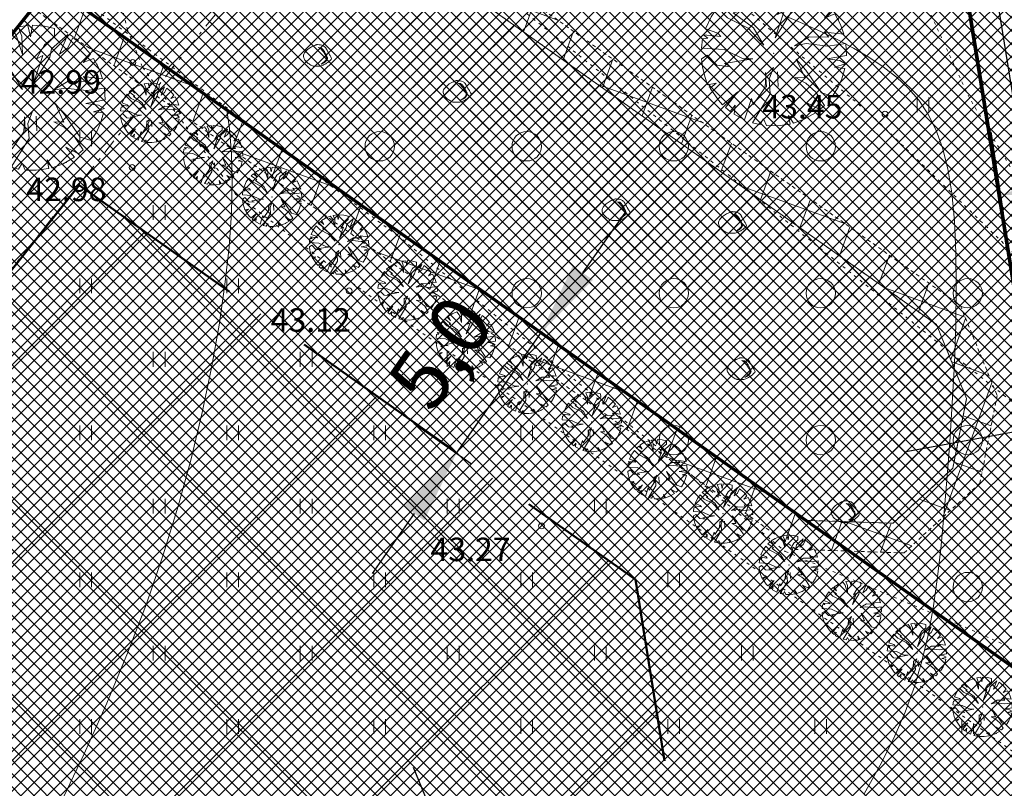
# Model space of a CAD drawing. Units: millimetres. Extents: x 366047 to 551762, y 4410242 to 6583685.
# Drawn here: x 548413 to 548446, y 6582533 to 6582559 of the extents above; entities that cross this region are included whole.
import ezdxf
from ezdxf.enums import TextEntityAlignment as Align

# ---------------------------------------------------------------- set-up
doc = ezdxf.new("R2010")
doc.units = ezdxf.units.MM
doc.header["$PDSIZE"] = 1
for name, pattern in [('DASHDOT', [1, 0.5, -0.25, 0, -0.25]), ('DOTX500', [0.3, 0, -0.3]), ('HIDDEN', [0.375, 0.25, -0.125])]:
    doc.linetypes.add(name, pattern=pattern)
for name, color, linetype, lineweight in [('GEO_HALJASTUS', 252, 'Continuous', 9), ('GEO_HORISONTAALID', 252, 'Continuous', 9), ('GEO_KORGUSED', 252, 'Continuous', 15), ('GEO_LOBJEKT', 252, 'Continuous', 9), ('GEO_PUU', 252, 'Continuous', 9), ('P_GAAS', 30, 'P_G', 30), ('P_HOONESTUSALA', 7, 'HIDDEN', 50), ('P_KAITSEVOOND', 6, 'HIDDEN', 9), ('P_KRAAV', 142, 'Continuous', 9), ('P_KRUNT', 1, 'Continuous', 70), ('P_kõrghaljastus', 7, 'Continuous', 20), ('P_likvideeritav', 1, 'Continuous', 30), ('P_mõõtekett', 7, 'Continuous', 20), ('P_PIIRDED', 7, 'ZIGZAG', 20), ('P_SADEVESI', 45, 'P_D', 30), ('PF_HOONESTUSALA', 7, 'Continuous', 30), ('PF_konnitee', 252, 'Continuous', 5), ('PF_SO_H', 86, 'Continuous', 0), ('PF_SO_T', 6, 'Continuous', 0)]:
    doc.layers.add(name, color=color, linetype=linetype, lineweight=lineweight)
doc.layers.add('P_Paneeringu piir', color=252, linetype='DASHDOT')
doc.layers.add('P_uued piirid', color=252, linetype='Continuous')
doc.styles.add('ITALICC', font='italicc_.ttf', dxfattribs={"height": 0.8})
doc.linetypes.add('P_2G', pattern='A,5,-0.5,["2G1",Standard,S=0.7,R=0,X=0,Y=-0.35],-2.5', length=8)
doc.linetypes.add('P_D', pattern='A,5,-0.5,["D1",Standard,S=0.7,R=0,X=0,Y=-0.35],-1.5', length=7)
doc.linetypes.add('P_G', pattern='A,5,-0.5,["G1",Standard,S=0.7,R=0,X=0,Y=-0.35],-1.5', length=7)
doc.linetypes.add('ZIGZAG', pattern='A,0.00254,-5.08,[131,ltypeshp.shx,S=5.08,R=0,X=-5.08,Y=0],-10.16,[131,ltypeshp.shx,S=5.08,R=180,X=5.08,Y=0],-5.08', length=20.32254)
doc.dimstyles.new('ISO-25', dxfattribs={"dimtxt": 2.5, "dimasz": 2.5, "dimexe": 1.25, "dimexo": 0.625, "dimtad": 1, "dimtxsty": 'Standard', "dimcen": 2.5, "dimadec": 0, "dimazin": 0, "dimtfac": 1, "dimtmove": 0, "dimatfit": 3, "dimfxl": 1, "dimarcsym": 0})
pattern_1 = [(135, (0, 0), (-0.224506403027, -0.224506403027), []), (225, (0, 0), (0.224506403027, -0.224506403027), [])]
pattern_2 = [(45, (0, 0), (-0.224506403027, 0.224506403027), []), (135, (0, 0), (-0.224506403027, -0.224506403027), [])]

# ---------------------------------------------------------------- blocks, each defined once
blk = doc.blocks.new('41')
for p, q in [((-0.386, -0.496), (-0.386, 0.504)), ((0.414, -0.496), (0.414, 0.504))]:
    blk.add_line(p, q)
blk = doc.blocks.new('417')
blk.add_circle((0, 0), 1)
blk = doc.blocks.new('112')
for points in [[(-0.262, -0.615), (0.164, -0.614, 0.028805), (0.315, -0.565, 0.032603), (0.404, -0.524, 0.014184), (0.599, -0.411, 0.076934), (0.913, -0.142, 0.310114), (0.925, -0.031, 0.011285), (0.81, 0.173, -0.005727), (0.577, 0.572, -0.000347), (0.555, 0.61, 0.000609), (0.543, 0.632, 0.167518), (0.376, 0.779, 0.093539), (-0.008, 0.858, 0.004173), (-0.036, 0.859, 0.007101), (-0.052, 0.858, 0.090586), (-0.123, 0.843, 0.019885), (-0.419, 0.708, 0.120012), (-0.9, 0.295, 0.241913), (-0.949, -0.029, 0.085331), (-0.832, -0.245, 0.080354), (-0.641, -0.421, 0.021495), (-0.408, -0.561, 0.052738), (-0.306, -0.603, 0.00999)], [(0.211, 0.65, -0.011297), (0.256, 0.622, -0.084366), (0.348, 0.537, -0.024887), (0.492, 0.331, -0.031765), (0.586, 0.157, -0.026594), (0.652, -0.009, -0.079917), (0.662, -0.068, -0.10281), (0.647, -0.142, -0.080692), (0.596, -0.223, -0.026281), (0.562, -0.258, -0.011137), (0.477, -0.332, -0.047333), (0.375, -0.402, -0.037233), (0.231, -0.469), (0.472, -0.29), (0.587, -0.162), (0.601, -0.037), (0.544, 0.118), (0.383, 0.367), (0.161, 0.612), (0.034, 0.672)]]:
    blk.add_lwpolyline(points, format="xyb", close=True)
blk = doc.blocks.new('hein_2_1_1')
at = {"layer": 'P_kõrghaljastus', "color": 116}
for p, q in [((-0.386, 0.504), (-0.386, -0.496)), ((0.414, 0.504), (0.414, -0.496))]:
    blk.add_line(p, q, dxfattribs=at)
blk = doc.blocks.new('POINT_DISPLAY')
at = {"layer": 'P_kõrghaljastus', "color": 116, "linetype": 'Continuous'}
blk.add_point((0, 0), dxfattribs=at)
blk = doc.blocks.new('POINT_DISPLAY_1')
at = {"layer": 'P_kõrghaljastus', "color": 116, "linetype": 'Continuous'}
blk.add_point((0, 0), dxfattribs=at)
blk = doc.blocks.new('POINT_DISPLAY_2')
at = {"layer": 'P_kõrghaljastus', "color": 116, "linetype": 'Continuous'}
blk.add_point((0, 0), dxfattribs=at)
blk = doc.blocks.new('POINT_DISPLAY_3')
at = {"layer": 'P_kõrghaljastus', "color": 116, "linetype": 'Continuous'}
blk.add_point((0, 0), dxfattribs=at)
blk = doc.blocks.new('POINT_DISPLAY_4')
at = {"layer": 'P_kõrghaljastus', "color": 116, "linetype": 'Continuous'}
blk.add_point((0, 0), dxfattribs=at)
blk = doc.blocks.new('POINT_DISPLAY_5')
at = {"layer": 'P_kõrghaljastus', "color": 116, "linetype": 'Continuous'}
blk.add_point((0, 0), dxfattribs=at)
blk = doc.blocks.new('_U28')
at = {"layer": 'P_kõrghaljastus', "color": 116, "linetype": 'Continuous'}
for p, q in [((-0.364, 1.18), (-0.57, 1.095)), ((-0.275, 1.065), (-0.364, 1.18)), ((-0.077, 1.233), (-0.242, 1.211)), ((-0.242, 1.211), (-0.178, 1.049)), ((-0.032, 1.037), (-0.077, 1.233)), ((0.002, 1.235), (-0.032, 1.037)), ((0.203, 1.219), (0.002, 1.235)), ((0.374, 1.178), (0.203, 1.219)), ((0.376, 1.044), (0.374, 1.178)), ((-0.57, 1.095), (-0.725, 0.999)), ((-0.17, 0.737), (-0.275, 1.065)), ((-0.178, 1.049), (-0.17, 0.737)), ((0.206, 0.904), (0.376, 1.044)), ((0.6, 1.081), (0.324, 0.834)), ((0.46, 0.743), (0.6, 1.081)), ((0.687, 1.028), (0.6, 0.853)), ((0.856, 0.892), (0.687, 1.028)), ((-0.772, 0.963), (-0.867, 0.878)), ((-0.867, 0.878), (-0.63, 0.703)), ((-0.629, 0.829), (-0.772, 0.963)), ((-0.725, 0.999), (-0.629, 0.829)), ((0.067, 0.663), (0.206, 0.904)), ((0.6, 0.853), (0.46, 0.743)), ((0.987, 0.745), (0.856, 0.892)), ((-0.956, 0.78), (-1.063, 0.625)), ((-0.786, 0.607), (-0.956, 0.78)), ((-0.63, 0.703), (-0.688, 0.688)), ((-0.688, 0.688), (-0.342, 0.434)), ((0.025, 0.266), (0.177, 0.72)), ((0.294, 0.693), (0.025, 0.266)), ((0.177, 0.72), (0.067, 0.663)), ((0.324, 0.834), (0.294, 0.693)), ((0.864, 0.601), (0.987, 0.745)), ((1.039, 0.671), (0.864, 0.601)), ((1.135, 0.492), (1.039, 0.671)), ((-1.063, 0.625), (-1.16, 0.42)), ((-0.436, 0.43), (-0.786, 0.607)), ((-1.16, 0.42), (-0.95, 0.345)), ((-0.95, 0.345), (-0.897, 0.285)), ((-0.168, 0.143), (-0.436, 0.43)), ((-0.342, 0.434), (-0.168, 0.143)), ((0.931, 0.276), (0.871, 0.362)), ((0.871, 0.362), (1.193, 0.326)), ((1.193, 0.326), (1.135, 0.492)), ((-1.208, 0.247), (-1.23, 0.092)), ((-1.118, 0.257), (-1.208, 0.247)), ((-0.897, 0.285), (-1.191, 0.319)), ((-1.191, 0.319), (-1.118, 0.257)), ((0.354, 0.129), (0.605, 0.282)), ((0.605, 0.282), (0.931, 0.276)), ((-1.23, 0.092), (-0.84, 0.064)), ((-0.84, 0.064), (-0.517, -0.091)), ((0.554, 0.167), (0.354, 0.129)), ((0.922, 0.124), (0.554, 0.167)), ((1.226, 0.167), (0.922, 0.124)), ((1.237, -0.033), (1.226, 0.167)), ((-1.13, -0.028), (-1.23, -0.091)), ((-1.23, -0.091), (-1.212, -0.227)), ((-0.967, -0.201), (-1.13, -0.028)), ((-0.354, -0.094), (-0.836, -0.169)), ((-0.517, -0.091), (-0.354, -0.094)), ((0.535, -0.416), (0.384, -0.098)), ((0.384, -0.098), (0.548, -0.285)), ((0.911, -0.095), (1.237, -0.033)), ((1.125, -0.123), (0.911, -0.095)), ((1.224, -0.179), (1.125, -0.123)), ((-1.212, -0.227), (-1.169, -0.394)), ((-0.733, -0.226), (-0.967, -0.201)), ((-0.836, -0.169), (-0.733, -0.226)), ((-0.133, -0.361), (-0.004, -0.242)), ((-0.004, -0.242), (-0.079, -0.436)), ((0.548, -0.285), (0.814, -0.668)), ((1.036, -0.235), (1.224, -0.179)), ((1.21, -0.256), (1.036, -0.235)), ((1.159, -0.433), (1.21, -0.256)), ((-1.169, -0.394), (-1.124, -0.533)), ((-0.144, -0.58), (-0.133, -0.361)), ((-0.079, -0.436), (-0.057, -0.689)), ((0.546, -0.506), (0.363, -0.41)), ((0.363, -0.41), (0.535, -0.416)), ((1.096, -0.573), (1.159, -0.433)), ((-1.124, -0.533), (-0.976, -0.507)), ((-0.976, -0.507), (-1.082, -0.592)), ((-1.082, -0.592), (-0.941, -0.797)), ((-0.87, -0.875), (-0.612, -0.655)), ((-0.612, -0.655), (-0.819, -0.923)), ((-0.346, -0.869), (-0.144, -0.58)), ((0.714, -0.661), (0.546, -0.506)), ((0.862, -0.886), (0.714, -0.661)), ((0.814, -0.668), (1, -0.727)), ((1, -0.727), (1.096, -0.573)), ((-0.941, -0.797), (-0.87, -0.875)), ((-0.496, -1.131), (-0.377, -0.767)), ((-0.377, -0.767), (-0.346, -0.869)), ((-0.057, -0.689), (-0.362, -1.18)), ((-0.819, -0.923), (-0.738, -0.989)), ((-0.738, -0.989), (-0.655, -0.883)), ((-0.655, -0.883), (-0.672, -1.035)), ((0.713, -1.01), (0.566, -0.841)), ((0.566, -0.841), (0.786, -0.955)), ((0.786, -0.955), (0.862, -0.886)), ((-0.672, -1.035), (-0.496, -1.131)), ((-0.236, -1.212), (-0.175, -1.111)), ((-0.175, -1.111), (-0.124, -1.229)), ((0.278, -1.204), (0.252, -1.057)), ((0.252, -1.057), (0.337, -1.189)), ((0.337, -1.189), (0.521, -1.121)), ((0.521, -1.121), (0.713, -1.01)), ((-0.362, -1.18), (-0.236, -1.212)), ((-0.124, -1.229), (0.066, -1.233)), ((0.066, -1.233), (0.278, -1.204))]:
    blk.add_line(p, q, dxfattribs=at)
at = {"layer": 'P_kõrghaljastus', "color": 116, "linetype": 'Continuous', "rotation": 356.984265227287}
for name, p in [('POINT_DISPLAY_1', (-0.57, 1.095)), ('POINT_DISPLAY_4', (1.097, 0.572)), ('POINT_DISPLAY', (0.002, 0)), ('POINT_DISPLAY_5', (0.002, 0)), ('POINT_DISPLAY_2', (-1.093, -0.572)), ('POINT_DISPLAY_3', (0.574, -1.095))]:
    blk.add_blockref(name, p, dxfattribs=at)
at = {"layer": 'P_kõrghaljastus', "color": 116, "xscale": 0.2499999999999999, "yscale": 0.2499999999999999, "zscale": 0.2499999999999999, "rotation": 3.015734772712982}
blk.add_blockref('hein_2_1_1', (-0.034, -0.443), dxfattribs=at)
blk = doc.blocks.new('hein_2_2_1')
at = {"layer": 'P_kõrghaljastus', "color": 56}
for p, q in [((-0.39, 0.5), (-0.39, -0.5)), ((0.41, 0.5), (0.41, -0.5))]:
    blk.add_line(p, q, dxfattribs=at)
blk = doc.blocks.new('POINT_DISPLAY_6')
at = {"layer": 'P_kõrghaljastus', "color": 56, "linetype": 'Continuous'}
blk.add_point((0, 0), dxfattribs=at)
blk = doc.blocks.new('POINT_DISPLAY_7')
at = {"layer": 'P_kõrghaljastus', "color": 56, "linetype": 'Continuous'}
blk.add_point((0, 0), dxfattribs=at)
blk = doc.blocks.new('POINT_DISPLAY_8')
at = {"layer": 'P_kõrghaljastus', "color": 56, "linetype": 'Continuous'}
blk.add_point((0, 0), dxfattribs=at)
blk = doc.blocks.new('POINT_DISPLAY_9')
at = {"layer": 'P_kõrghaljastus', "color": 56, "linetype": 'Continuous'}
blk.add_point((0, 0), dxfattribs=at)
blk = doc.blocks.new('POINT_DISPLAY_10')
at = {"layer": 'P_kõrghaljastus', "color": 56, "linetype": 'Continuous'}
blk.add_point((0, 0), dxfattribs=at)
blk = doc.blocks.new('POINT_DISPLAY_11')
at = {"layer": 'P_kõrghaljastus', "color": 56, "linetype": 'Continuous'}
blk.add_point((0, 0), dxfattribs=at)
blk = doc.blocks.new('_U27')
at = {"layer": 'P_kõrghaljastus', "color": 56, "linetype": 'Continuous'}
for p, q in [((-0.031, 0.505), (-0.099, 0.496)), ((-0.013, 0.425), (-0.031, 0.505)), ((0.001, 0.506), (-0.013, 0.425)), ((0.083, 0.499), (0.001, 0.506)), ((-0.316, 0.394), (-0.355, 0.36)), ((-0.355, 0.36), (-0.258, 0.288)), ((-0.258, 0.339), (-0.316, 0.394)), ((-0.233, 0.449), (-0.297, 0.409)), ((-0.297, 0.409), (-0.258, 0.339)), ((-0.149, 0.483), (-0.233, 0.449)), ((-0.113, 0.436), (-0.149, 0.483)), ((-0.07, 0.302), (-0.113, 0.436)), ((-0.099, 0.496), (-0.073, 0.43)), ((-0.073, 0.43), (-0.07, 0.302)), ((0.028, 0.272), (0.084, 0.37)), ((0.153, 0.482), (0.083, 0.499)), ((0.084, 0.37), (0.154, 0.428)), ((0.133, 0.341), (0.121, 0.284)), ((0.246, 0.443), (0.133, 0.341)), ((0.154, 0.428), (0.153, 0.482)), ((0.188, 0.304), (0.246, 0.443)), ((0.246, 0.349), (0.188, 0.304)), ((0.282, 0.421), (0.246, 0.349)), ((0.351, 0.365), (0.282, 0.421)), ((0.404, 0.305), (0.351, 0.365)), ((-0.436, 0.256), (-0.475, 0.172)), ((-0.475, 0.172), (-0.389, 0.141)), ((-0.391, 0.32), (-0.436, 0.256)), ((-0.322, 0.249), (-0.391, 0.32)), ((-0.178, 0.176), (-0.322, 0.249)), ((-0.258, 0.288), (-0.282, 0.282)), ((-0.282, 0.282), (-0.14, 0.178)), ((-0.069, 0.059), (-0.178, 0.176)), ((-0.14, 0.178), (-0.069, 0.059)), ((0.01, 0.109), (0.073, 0.295)), ((0.121, 0.284), (0.01, 0.109)), ((0.073, 0.295), (0.028, 0.272)), ((0.354, 0.246), (0.404, 0.305)), ((0.426, 0.275), (0.354, 0.246)), ((0.465, 0.202), (0.426, 0.275)), ((0.489, 0.133), (0.465, 0.202)), ((-0.495, 0.101), (-0.504, 0.037)), ((-0.504, 0.037), (-0.344, 0.026)), ((-0.458, 0.105), (-0.495, 0.101)), ((-0.367, 0.117), (-0.488, 0.131)), ((-0.488, 0.131), (-0.458, 0.105)), ((-0.389, 0.141), (-0.367, 0.117)), ((-0.344, 0.026), (-0.212, -0.037)), ((0.145, 0.053), (0.248, 0.115)), ((0.227, 0.068), (0.145, 0.053)), ((0.378, 0.051), (0.227, 0.068)), ((0.248, 0.115), (0.381, 0.113)), ((0.381, 0.113), (0.357, 0.148)), ((0.357, 0.148), (0.489, 0.133)), ((0.502, 0.068), (0.378, 0.051)), ((0.507, -0.014), (0.502, 0.068)), ((-0.463, -0.012), (-0.504, -0.037)), ((-0.504, -0.037), (-0.497, -0.093)), ((-0.497, -0.093), (-0.479, -0.161)), ((-0.479, -0.161), (-0.46, -0.218)), ((-0.396, -0.082), (-0.463, -0.012)), ((-0.3, -0.092), (-0.396, -0.082)), ((-0.145, -0.038), (-0.342, -0.069)), ((-0.342, -0.069), (-0.3, -0.092)), ((-0.212, -0.037), (-0.145, -0.038)), ((-0.059, -0.237), (-0.055, -0.148)), ((-0.055, -0.148), (-0.002, -0.099)), ((-0.002, -0.099), (-0.033, -0.178)), ((0.219, -0.17), (0.157, -0.04)), ((0.157, -0.04), (0.224, -0.117)), ((0.224, -0.117), (0.333, -0.274)), ((0.373, -0.039), (0.507, -0.014)), ((0.461, -0.05), (0.373, -0.039)), ((0.424, -0.096), (0.501, -0.073)), ((0.496, -0.105), (0.424, -0.096)), ((0.501, -0.073), (0.461, -0.05)), ((0.475, -0.177), (0.496, -0.105)), ((-0.46, -0.218), (-0.4, -0.208)), ((-0.4, -0.208), (-0.443, -0.242)), ((-0.443, -0.242), (-0.386, -0.327)), ((-0.386, -0.327), (-0.356, -0.358)), ((-0.356, -0.358), (-0.251, -0.268)), ((-0.251, -0.268), (-0.336, -0.378)), ((-0.203, -0.463), (-0.154, -0.314)), ((-0.154, -0.314), (-0.142, -0.356)), ((-0.024, -0.282), (-0.148, -0.484)), ((-0.142, -0.356), (-0.059, -0.237)), ((-0.033, -0.178), (-0.024, -0.282)), ((0.223, -0.207), (0.149, -0.168)), ((0.149, -0.168), (0.219, -0.17)), ((0.293, -0.271), (0.223, -0.207)), ((0.353, -0.363), (0.293, -0.271)), ((0.333, -0.274), (0.41, -0.298)), ((0.41, -0.298), (0.449, -0.235)), ((0.449, -0.235), (0.475, -0.177)), ((-0.336, -0.378), (-0.302, -0.405)), ((-0.302, -0.405), (-0.268, -0.362)), ((-0.268, -0.362), (-0.275, -0.424)), ((-0.275, -0.424), (-0.203, -0.463)), ((-0.148, -0.484), (-0.097, -0.496)), ((-0.097, -0.496), (-0.072, -0.455)), ((-0.072, -0.455), (-0.051, -0.503)), ((0.027, -0.505), (0.114, -0.493)), ((0.114, -0.493), (0.103, -0.433)), ((0.103, -0.433), (0.138, -0.487)), ((0.138, -0.487), (0.213, -0.459)), ((0.213, -0.459), (0.292, -0.414)), ((0.292, -0.414), (0.232, -0.345)), ((0.232, -0.345), (0.322, -0.391)), ((0.322, -0.391), (0.353, -0.363)), ((-0.051, -0.503), (0.027, -0.505))]:
    blk.add_line(p, q, dxfattribs=at)
at = {"layer": 'P_kõrghaljastus', "color": 56, "linetype": 'Continuous', "rotation": 356.984265227287}
for name, p in [('POINT_DISPLAY_7', (-0.233, 0.449)), ('POINT_DISPLAY_10', (0.449, 0.234)), ('POINT_DISPLAY_6', (0.001, 0)), ('POINT_DISPLAY_11', (0.001, 0)), ('POINT_DISPLAY_8', (-0.448, -0.234)), ('POINT_DISPLAY_9', (0.235, -0.448))]:
    blk.add_blockref(name, p, dxfattribs=at)
at = {"layer": 'P_kõrghaljastus', "color": 56, "xscale": 0.1024, "yscale": 0.1024, "zscale": 0.1024, "rotation": 3.015734772712982}
blk.add_blockref('hein_2_2_1', (-0.014, -0.181), dxfattribs=at)
blk = doc.blocks.new('*D75')
at = {"layer": 'Defpoints', "color": 0}
for p in [(548428.779, 6582549.834), (548430.477, 6582548.645), (548425.912, 6582545.742)]:
    blk.add_point(p, dxfattribs=at)
at = {"layer": 'P_mõõtekett', "color": 0, "lineweight": -2}
for p, q in [((548431.911, 6582550.692), (548433.346, 6582552.74)), ((548429.035, 6582549.655), (548430.988, 6582548.286)), ((548427.61, 6582544.552), (548430.477, 6582548.645)), ((548426.168, 6582545.563), (548428.121, 6582544.194)), ((548426.175, 6582542.505), (548424.741, 6582540.457))]:
    blk.add_line(p, q, dxfattribs=at)
at = {"layer": 'P_mõõtekett', "color": 0}
for points in [[(548431.57, 6582550.931), (548432.252, 6582550.453), (548430.477, 6582548.645)], [(548425.834, 6582542.744), (548426.516, 6582542.266), (548427.61, 6582544.552)]]:
    blk.add_solid(points, dxfattribs=at)
at = {"layer": 'P_mõõtekett', "color": 0, "lineweight": 20, "insert": (548427.269, 6582547.842), "char_height": 2, "attachment_point": 5, "rotation": 54.9844}
blk.add_mtext('5,0', dxfattribs=at)
blk = doc.blocks.new('*D92')
at = {"layer": 'Defpoints', "color": 0}
for p in [(548461.518, 6582558.206), (548445.737, 6582555.805), (548461.892, 6582555.75)]:
    blk.add_point(p, dxfattribs=at)
at = {"layer": 'P_mõõtekett', "color": 0, "lineweight": -2}
for p, q in [((548461.565, 6582557.898), (548461.986, 6582555.132)), ((548445.784, 6582555.496), (548446.205, 6582552.73)), ((548448.583, 6582553.724), (548459.42, 6582555.373))]:
    blk.add_line(p, q, dxfattribs=at)
at = {"layer": 'P_mõõtekett', "color": 0}
for points in [[(548459.358, 6582555.785), (548459.483, 6582554.961), (548461.892, 6582555.75)], [(548448.52, 6582554.136), (548448.645, 6582553.312), (548446.111, 6582553.348)]]:
    blk.add_solid(points, dxfattribs=at)
at = {"layer": 'P_mõõtekett', "color": 0, "lineweight": 20, "insert": (548453.675, 6582556.691), "char_height": 2, "attachment_point": 5, "rotation": 8.6541}
blk.add_mtext('16,0', dxfattribs=at)

msp = doc.modelspace()

# ---------------------------------------------------------------- hatches: boundary and pattern name
at = {"layer": 'P_KAITSEVOOND', "ltscale": 0.5}
h = msp.add_hatch(dxfattribs=at)
h.set_pattern_fill('ANSI37', color=256, scale=0.5, angle=25, style=0)
h.paths.add_polyline_path([(548557.972, 6582874.493), (548558.844, 6582873.931), (548558.698, 6582873.465), (548558.567, 6582872.537), (548558.606, 6582872.29), (548558.729, 6582871.515), (548559.048, 6582870.859), (548564.124, 6582865.528), (548579.172, 6582849.162), (548590.487, 6582836.685), (548591.068, 6582835.934), (548591.542, 6582835.067), (548591.875, 6582834.138), (548592.058, 6582833.169), (548592.088, 6582832.185), (548591.963, 6582831.203), (548591.687, 6582830.252), (548591.263, 6582829.359), (548590.709, 6582828.544), (548590.029, 6582827.826), (548589.245, 6582827.213), (548588.367, 6582826.739), (548587.451, 6582826.412), (548586.483, 6582826.229), (548585.484, 6582826.198), (548584.522, 6582826.326), (548583.565, 6582826.605), (548582.67, 6582827.023), (548581.853, 6582827.58), (548581.156, 6582828.238), (548566.866, 6582844.606), (548556.114, 6582856.943), (548552.208, 6582862.183), (548551.842, 6582862.735), (548551.465, 6582862.864), (548551.161, 6582862.875), (548534.888, 6582852.341), (548516.381, 6582841.124), (548496.178, 6582828.924), (548475.637, 6582816.484), (548454.869, 6582803.652), (548438.283, 6582793.918), (548430.786, 6582787.373), (548416.089, 6582778.002), (548391.69, 6582762.62), (548370.853, 6582750.087), (548352.057, 6582738.792), (548331.309, 6582726.152), (548311.813, 6582715.026), (548295.914, 6582704.424), (548284.078, 6582696.932), (548321.99, 6582660.7), (548368.273, 6582616.468), (548419.573, 6582567.44), (548444.751, 6582549.58), (548445.998, 6582546.518), (548445.412, 6582543.53), (548442.834, 6582541.162), (548439.167, 6582541.281), (548413.192, 6582559.707), (548361.364, 6582609.238), (548315.08, 6582653.471), (548272.554, 6582694.113), (548273.45, 6582694.64), (548315.771, 6582654.194), (548362.055, 6582609.961), (548413.83, 6582560.48), (548439.5, 6582542.27), (548442.458, 6582542.175), (548444.494, 6582544.044), (548444.96, 6582546.418), (548443.935, 6582548.933), (548418.935, 6582566.667), (548367.582, 6582615.745), (548321.299, 6582659.977), (548282.45, 6582697.104), (548295.369, 6582705.263), (548311.287, 6582715.877), (548330.801, 6582727.013), (548351.539, 6582739.648), (548370.338, 6582750.944), (548391.166, 6582763.472), (548415.554, 6582778.847), (548430.042, 6582788.084), (548438.004, 6582794.914), (548454.353, 6582804.509), (548475.115, 6582817.337), (548495.661, 6582829.78), (548515.863, 6582841.98), (548534.357, 6582853.189), (548550.882, 6582863.886), (548551.649, 6582863.858), (548552.488, 6582863.571), (548553.026, 6582862.759), (548556.893, 6582857.571), (548567.62, 6582845.263), (548581.878, 6582828.932), (548582.482, 6582828.362), (548583.167, 6582827.895), (548583.919, 6582827.543), (548584.729, 6582827.307), (548585.535, 6582827.2), (548586.374, 6582827.226), (548587.188, 6582827.38), (548587.96, 6582827.655), (548588.696, 6582828.052), (548589.354, 6582828.567), (548589.927, 6582829.173), (548590.393, 6582829.858), (548590.749, 6582830.608), (548590.981, 6582831.406), (548591.086, 6582832.233), (548591.061, 6582833.06), (548590.907, 6582833.875), (548590.628, 6582834.656), (548590.228, 6582835.385), (548589.72, 6582836.042), (548578.434, 6582848.488), (548563.394, 6582864.845), (548558.217, 6582870.282), (548557.765, 6582871.211), (548557.619, 6582872.134), (548557.556, 6582872.529), (548557.719, 6582873.686)])
h = msp.add_hatch(dxfattribs=at)
h.set_pattern_fill('ANSI37', color=256, scale=0.5, angle=25, style=0)
h.paths.add_polyline_path([(548557.972, 6582874.493), (548558.844, 6582873.931), (548558.698, 6582873.465), (548558.567, 6582872.537), (548558.606, 6582872.29), (548558.729, 6582871.515), (548559.048, 6582870.859), (548564.124, 6582865.528), (548579.172, 6582849.162), (548590.487, 6582836.685), (548591.068, 6582835.934), (548591.542, 6582835.067), (548591.875, 6582834.138), (548592.058, 6582833.169), (548592.088, 6582832.185), (548591.963, 6582831.203), (548591.687, 6582830.252), (548591.263, 6582829.359), (548590.709, 6582828.544), (548590.029, 6582827.826), (548589.245, 6582827.213), (548588.367, 6582826.739), (548587.451, 6582826.412), (548586.483, 6582826.229), (548585.484, 6582826.198), (548584.522, 6582826.326), (548583.565, 6582826.605), (548582.67, 6582827.023), (548581.853, 6582827.58), (548581.156, 6582828.238), (548566.866, 6582844.606), (548556.114, 6582856.943), (548552.208, 6582862.183), (548551.842, 6582862.735), (548551.465, 6582862.864), (548551.161, 6582862.875), (548534.888, 6582852.341), (548516.381, 6582841.124), (548496.178, 6582828.924), (548475.637, 6582816.484), (548454.869, 6582803.652), (548438.283, 6582793.918), (548430.786, 6582787.373), (548416.089, 6582778.002), (548391.69, 6582762.62), (548370.853, 6582750.087), (548352.057, 6582738.792), (548331.309, 6582726.152), (548311.813, 6582715.026), (548295.914, 6582704.424), (548284.078, 6582696.932), (548321.99, 6582660.7), (548368.273, 6582616.468), (548419.573, 6582567.44), (548444.751, 6582549.58), (548445.998, 6582546.518), (548445.412, 6582543.53), (548442.834, 6582541.162), (548439.167, 6582541.281), (548413.192, 6582559.707), (548361.364, 6582609.238), (548315.08, 6582653.471), (548272.554, 6582694.113), (548273.45, 6582694.64), (548315.771, 6582654.194), (548362.055, 6582609.961), (548413.83, 6582560.48), (548439.5, 6582542.27), (548442.458, 6582542.175), (548444.494, 6582544.044), (548444.96, 6582546.418), (548443.935, 6582548.933), (548418.935, 6582566.667), (548367.582, 6582615.745), (548321.299, 6582659.977), (548282.45, 6582697.104), (548295.369, 6582705.263), (548311.287, 6582715.877), (548330.801, 6582727.013), (548351.539, 6582739.648), (548370.338, 6582750.944), (548391.166, 6582763.472), (548415.554, 6582778.847), (548430.042, 6582788.084), (548438.004, 6582794.914), (548454.353, 6582804.509), (548475.115, 6582817.337), (548495.661, 6582829.78), (548515.863, 6582841.98), (548534.357, 6582853.189), (548550.882, 6582863.886), (548551.649, 6582863.858), (548552.488, 6582863.571), (548553.026, 6582862.759), (548556.893, 6582857.571), (548567.62, 6582845.263), (548581.878, 6582828.932), (548582.482, 6582828.362), (548583.167, 6582827.895), (548583.919, 6582827.543), (548584.729, 6582827.307), (548585.535, 6582827.2), (548586.374, 6582827.226), (548587.188, 6582827.38), (548587.96, 6582827.655), (548588.696, 6582828.052), (548589.354, 6582828.567), (548589.927, 6582829.173), (548590.393, 6582829.858), (548590.749, 6582830.608), (548590.981, 6582831.406), (548591.086, 6582832.233), (548591.061, 6582833.06), (548590.907, 6582833.875), (548590.628, 6582834.656), (548590.228, 6582835.385), (548589.72, 6582836.042), (548578.434, 6582848.488), (548563.394, 6582864.845), (548558.217, 6582870.282), (548557.765, 6582871.211), (548557.619, 6582872.134), (548557.556, 6582872.529), (548557.719, 6582873.686)])
at = {"layer": 'P_KRAAV', "ltscale": 0.5}
h = msp.add_hatch(dxfattribs=at)
h.set_pattern_fill('ANSI37', color=256, scale=0.1, style=0)
h.set_pattern_definition(pattern_2)
h.paths.add_polyline_path([(548280.389, 6582699.074), (548321.299, 6582659.977), (548367.582, 6582615.745), (548418.935, 6582566.667), (548443.935, 6582548.933), (548444.96, 6582546.418), (548444.494, 6582544.044), (548442.458, 6582542.175), (548439.5, 6582542.27), (548413.83, 6582560.48), (548362.055, 6582609.961), (548315.771, 6582654.194), (548273.45, 6582694.64)])
at = {"layer": 'PF_HOONESTUSALA', "ltscale": 0.5}
h = msp.add_hatch(dxfattribs=at)
h.set_pattern_fill('ANSI37', color=256, scale=1.5, style=0)
h.set_pattern_definition([(45, (-49.997, -175.575), (-3.3675960454, 3.3675960454), []), (135, (-49.997, -175.575), (-3.3675960454, -3.3675960454), [])])
h.paths.add_polyline_path([(548414.783, 6582553.673), (548433.696, 6582540.257), (548436.556, 6582522.53), (548411.088, 6582487.643), (548376.844, 6582506.319)])
at = {"layer": 'PF_konnitee', "ltscale": 0.5}
h = msp.add_hatch(dxfattribs=at)
h.set_pattern_fill('ANSI37', color=30, scale=0.1, style=0)
h.set_pattern_definition(pattern_2)
h.paths.add_polyline_path([(548412.919, 6582643.317), (548427.964, 6582714.056), (548452.737, 6582729.664), (548453.904, 6582728.05), (548448.953, 6582724.928), (548429.745, 6582712.814), (548415, 6582643.484), (548446.788, 6582561.449), (548453.215, 6582521.607), (548440.04, 6582503.558), (548438.222, 6582504.46), (548451.108, 6582522.112), (548444.848, 6582560.923)])
at = {"layer": 'PF_SO_H', "ltscale": 0.5}
h = msp.add_hatch(dxfattribs=at)
h.set_pattern_fill('ANSI37', color=256, scale=0.1, angle=90, style=0)
h.set_pattern_definition(pattern_1)
h.paths.add_polyline_path([(548412.919, 6582643.317), (548444.848, 6582560.923), (548448.936, 6582535.577), (548413.83, 6582560.48), (548273.45, 6582694.64), (548341.849, 6582738.347), (548361.251, 6582750.745), (548380.706, 6582763.177), (548416.316, 6582706.71), (548427.964, 6582714.056)])
at = {"layer": 'PF_SO_T', "ltscale": 0.5}
h = msp.add_hatch(dxfattribs=at)
h.set_pattern_fill('ANSI37', color=256, scale=0.1, angle=90, style=0)
h.set_pattern_definition(pattern_1)
h.paths.add_polyline_path([(548413.83, 6582560.48), (548448.936, 6582535.577), (548451.108, 6582522.112), (548418.741, 6582477.774), (548369.21, 6582504.787)])

# ---------------------------------------------------------------- linework, layer by layer
at = {"layer": 'GEO_HALJASTUS', "ltscale": 0.5}
for p, q in [((548414.8, 6582555), (548414.8, 6582555.5)), ((548415.2, 6582555), (548415.2, 6582555.5)), ((548417.3, 6582552.5), (548417.3, 6582553)), ((548417.7, 6582552.5), (548417.7, 6582553)), ((548414.8, 6582550), (548414.8, 6582550.5)), ((548415.2, 6582550), (548415.2, 6582550.5)), ((548419.8, 6582550), (548419.8, 6582550.5)), ((548420.2, 6582550), (548420.2, 6582550.5)), ((548417.3, 6582547.5), (548417.3, 6582548)), ((548417.7, 6582547.5), (548417.7, 6582548)), ((548422.3, 6582547.5), (548422.3, 6582548)), ((548422.7, 6582547.5), (548422.7, 6582548)), ((548427.3, 6582547.5), (548427.3, 6582548)), ((548427.7, 6582547.5), (548427.7, 6582547.76)), ((548414.8, 6582545), (548414.8, 6582545.5)), ((548415.2, 6582545), (548415.2, 6582545.5)), ((548419.8, 6582545), (548419.8, 6582545.5)), ((548420.2, 6582545), (548420.2, 6582545.5)), ((548424.8, 6582545), (548424.8, 6582545.5)), ((548425.2, 6582545), (548425.2, 6582545.5)), ((548429.8, 6582545), (548429.8, 6582545.5)), ((548430.2, 6582545), (548430.2, 6582545.5)), ((548417.3, 6582542.5), (548417.3, 6582543)), ((548417.7, 6582542.5), (548417.7, 6582543)), ((548422.3, 6582542.5), (548422.3, 6582543)), ((548422.7, 6582542.5), (548422.7, 6582543)), ((548427.3, 6582542.5), (548427.3, 6582543)), ((548427.7, 6582542.5), (548427.7, 6582543)), ((548432.3, 6582542.5), (548432.3, 6582543)), ((548432.7, 6582542.5), (548432.7, 6582543)), ((548414.8, 6582540), (548414.8, 6582540.5)), ((548415.2, 6582540), (548415.2, 6582540.5)), ((548419.8, 6582540), (548419.8, 6582540.5)), ((548420.2, 6582540), (548420.2, 6582540.5)), ((548424.8, 6582540), (548424.8, 6582540.5)), ((548425.2, 6582540), (548425.2, 6582540.5)), ((548429.8, 6582540), (548429.8, 6582540.5)), ((548430.2, 6582540), (548430.2, 6582540.5)), ((548434.8, 6582540), (548434.8, 6582540.5)), ((548435.2, 6582540), (548435.2, 6582540.5)), ((548417.3, 6582537.5), (548417.3, 6582538)), ((548417.7, 6582537.5), (548417.7, 6582538)), ((548422.3, 6582537.5), (548422.3, 6582538)), ((548422.7, 6582537.5), (548422.7, 6582538)), ((548427.3, 6582537.5), (548427.3, 6582538)), ((548427.7, 6582537.5), (548427.7, 6582538)), ((548432.3, 6582537.5), (548432.3, 6582538)), ((548432.7, 6582537.5), (548432.7, 6582538)), ((548437.3, 6582537.5), (548437.3, 6582538)), ((548437.7, 6582537.5), (548437.7, 6582538)), ((548414.8, 6582535), (548414.8, 6582535.5)), ((548415.2, 6582535), (548415.2, 6582535.5)), ((548419.8, 6582535), (548419.8, 6582535.5)), ((548420.2, 6582535), (548420.2, 6582535.5)), ((548424.8, 6582535), (548424.8, 6582535.5)), ((548425.2, 6582535), (548425.2, 6582535.5)), ((548429.8, 6582535), (548429.8, 6582535.5)), ((548430.2, 6582535), (548430.2, 6582535.5)), ((548434.8, 6582535), (548434.8, 6582535.5)), ((548435.2, 6582535), (548435.2, 6582535.5)), ((548439.8, 6582535), (548439.8, 6582535.5)), ((548440.2, 6582535), (548440.2, 6582535.5)), ((548444.8, 6582535), (548444.8, 6582535.5)), ((548445.2, 6582535), (548445.2, 6582535.351))]:
    msp.add_line(p, q, dxfattribs=at)
at = {"layer": 'GEO_HORISONTAALID', "ltscale": 2.5}
for points in [[(548441.472, 6582532.967), (548442.022, 6582533.941), (548442.484, 6582534.86), (548442.869, 6582535.744), (548443.185, 6582536.612), (548443.443, 6582537.481), (548443.652, 6582538.366), (548443.821, 6582539.286), (548443.96, 6582540.257), (548444.079, 6582541.296), (548444.187, 6582542.42), (548444.291, 6582543.637), (548444.389, 6582544.926), (548444.475, 6582546.257), (548444.544, 6582547.598), (548444.591, 6582548.919), (548444.61, 6582550.191), (548444.598, 6582551.384), (548444.547, 6582552.466), (548444.455, 6582553.415), (548444.319, 6582554.238), (548444.139, 6582554.95), (548443.915, 6582555.566), (548443.647, 6582556.1), (548443.334, 6582556.566), (548442.976, 6582556.98), (548442.571, 6582557.355), (548442.122, 6582557.705), (548441.635, 6582558.033), (548441.118, 6582558.34), (548440.579, 6582558.627), (548440.026, 6582558.897), (548439.467, 6582559.149), (548438.91, 6582559.387)], [(548414.109, 6582532.569), (548414.95, 6582534.32), (548415.722, 6582536.046), (548416.427, 6582537.75), (548417.064, 6582539.433), (548417.635, 6582541.099), (548418.142, 6582542.747), (548418.584, 6582544.366), (548418.963, 6582545.942), (548419.281, 6582547.464), (548419.538, 6582548.918), (548419.736, 6582550.291), (548419.875, 6582551.57), (548419.958, 6582552.741), (548419.985, 6582553.797), (548419.961, 6582554.745), (548419.891, 6582555.6), (548419.791, 6582556.311), (548419.791, 6582556.311)]]:
    msp.add_lwpolyline(points, dxfattribs=at)
at = {"layer": 'GEO_KORGUSED', "ltscale": 0.5}
for centre in [(548416.602, 6582557.853), (548442.185, 6582556.095), (548416.581, 6582554.279), (548423.961, 6582550.08), (548430.503, 6582542.079)]:
    msp.add_circle(centre, 0.1, dxfattribs=at)
at = {"layer": 'GEO_LOBJEKT', "linetype": 'DOTX500', "ltscale": 0.5}
for points in [[(548459.993, 6582532.449), (548461.05, 6582533.694), (548460.831, 6582536.248), (548459.729, 6582537.5), (548449.805, 6582543.659), (548426.339, 6582562.45), (548411.524, 6582577.316)], [(548406.534, 6582566.245), (548425.589, 6582551.971), (548438.794, 6582541.211), (548444.688, 6582538.731), (548459.352, 6582532.185)]]:
    msp.add_lwpolyline(points, dxfattribs=at)
at = {"layer": 'GEO_PUU', "linetype": 'DOTX500', "ltscale": 0.5}
for points in [[(548465.862, 6582544.402), (548462.573, 6582543.232), (548461.263, 6582543.121), (548460.427, 6582543.483), (548453.764, 6582547.56), (548447.943, 6582552.559), (548446.828, 6582553.652), (548445.055, 6582556.649), (548442.999, 6582561.087), (548433.11, 6582576.824), (548433.082, 6582577.345), (548433.407, 6582578.197), (548445.094, 6582582.139), (548463.201, 6582586.629), (548475.209, 6582589.924)], [(548473.356, 6582541.859), (548459.384, 6582537.929), (548458.273, 6582538.537), (548452.34, 6582546.114), (548451.058, 6582546.994), (548441.738, 6582556.046), (548434.029, 6582562.57), (548428.108, 6582568.217), (548421.099, 6582576.012), (548419.717, 6582576.324), (548414.322, 6582576.28), (548413.252, 6582576.413), (548410.636, 6582577.432)], [(548411.686, 6582564.48), (548413.59, 6582564.711), (548414.254, 6582564.739), (548414.831, 6582564.192), (548415.726, 6582561.972), (548416.419, 6582558.968), (548416.942, 6582557.679), (548420.1, 6582553.371), (548424.429, 6582550.079), (548450.482, 6582531.606)]]:
    msp.add_lwpolyline(points, dxfattribs=at)
at = {"layer": 'P_GAAS', "linetype": 'P_2G', "ltscale": 2}
msp.add_lwpolyline([(548447.845, 6582548.62), (548445.818, 6582561.186), (548413.96, 6582643.401), (548428.854, 6582713.435), (548579.257, 6582808.286), (548587.657, 6582821.328)], dxfattribs=at)
at = {"layer": 'P_HOONESTUSALA', "ltscale": 25}
msp.add_lwpolyline([(548414.783, 6582553.673), (548433.696, 6582540.257), (548436.556, 6582522.53), (548411.088, 6582487.643), (548376.844, 6582506.319)], close=True, dxfattribs=at)
at = {"layer": 'P_KAITSEVOOND', "ltscale": 0.5}
for points in [[(548315.771, 6582654.194), (548362.055, 6582609.961), (548413.83, 6582560.48), (548439.5, 6582542.27), (548442.458, 6582542.175), (548444.494, 6582544.044), (548444.96, 6582546.418), (548443.935, 6582548.933), (548418.935, 6582566.667), (548367.582, 6582615.745)], [(548315.771, 6582654.194), (548362.055, 6582609.961), (548413.83, 6582560.48), (548439.5, 6582542.27), (548442.458, 6582542.175), (548444.494, 6582544.044), (548444.96, 6582546.418), (548443.935, 6582548.933), (548418.935, 6582566.667), (548367.582, 6582615.745)], [(548368.273, 6582616.468), (548419.573, 6582567.44), (548444.751, 6582549.58), (548445.998, 6582546.518), (548445.412, 6582543.53), (548442.834, 6582541.162), (548439.167, 6582541.281), (548413.192, 6582559.707), (548361.364, 6582609.238), (548315.08, 6582653.471)], [(548368.273, 6582616.468), (548419.573, 6582567.44), (548444.751, 6582549.58), (548445.998, 6582546.518), (548445.412, 6582543.53), (548442.834, 6582541.162), (548439.167, 6582541.281), (548413.192, 6582559.707), (548361.364, 6582609.238), (548315.08, 6582653.471)]]:
    msp.add_lwpolyline(points, dxfattribs=at)
at = {"layer": 'P_KRAAV', "ltscale": 0.5}
msp.add_lwpolyline([(548280.389, 6582699.074), (548321.299, 6582659.977), (548367.582, 6582615.745), (548418.935, 6582566.667), (548443.935, 6582548.933), (548444.96, 6582546.418), (548444.494, 6582544.044), (548442.458, 6582542.175), (548439.5, 6582542.27), (548413.83, 6582560.48), (548362.055, 6582609.961), (548315.771, 6582654.194), (548273.45, 6582694.64), (548280.389, 6582699.074)], dxfattribs=at)
at = {"layer": 'P_KRUNT', "ltscale": 0.5}
for points in [[(548412.919, 6582643.317), (548444.848, 6582560.923), (548448.936, 6582535.577), (548413.83, 6582560.48), (548273.45, 6582694.64), (548341.849, 6582738.347), (548361.251, 6582750.745), (548380.706, 6582763.177), (548416.316, 6582706.71), (548427.964, 6582714.056)], [(548413.83, 6582560.48), (548448.936, 6582535.577), (548451.108, 6582522.112), (548418.741, 6582477.774), (548369.21, 6582504.787)]]:
    msp.add_lwpolyline(points, close=True, dxfattribs=at)
msp.add_lwpolyline([(548439.717, 6582618.443), (548460.375, 6582565.133), (548468.863, 6582512.514), (548468.863, 6582512.514), (548458.059, 6582497.714), (548458.059, 6582497.714), (548458.059, 6582497.714), (548458.059, 6582497.714), (548458.059, 6582497.714), (548458.059, 6582497.714), (548458.059, 6582497.714), (548458.059, 6582497.714), (548458.059, 6582497.714), (548441.589, 6582509.073), (548441.589, 6582509.073), (548451.108, 6582522.112), (548444.848, 6582560.923), (548412.919, 6582643.317)], dxfattribs=at)
at = {"layer": 'P_likvideeritav', "ltscale": 0.5}
msp.add_lwpolyline([(548426.136, 6582533.873), (548427.705, 6582530.042)], dxfattribs=at)
at = {"layer": 'P_Paneeringu piir', "color": 252, "lineweight": 20}
msp.add_lwpolyline([(548011.23, 6582548.844), (548274.026, 6582703.173), (548421.464, 6582562.05), (548251.307, 6582349.621), (548182.202, 6582382.543), (548128.226, 6582420.366), (548063.022, 6582487.17)], close=True, dxfattribs=at)
at = {"layer": 'P_PIIRDED', "ltscale": 0.2}
msp.add_lwpolyline([(548413.83, 6582560.48), (548448.936, 6582535.577), (548451.108, 6582522.112), (548418.743, 6582477.774), (548369.21, 6582504.787)], close=True, dxfattribs=at)
at = {"layer": 'P_SADEVESI', "ltscale": 2}
msp.add_lwpolyline([(548442.833, 6582544.607), (548451.876, 6582546.258)], dxfattribs=at)
at = {"layer": 'P_uued piirid', "color": 252, "lineweight": 20}
msp.add_lwpolyline([(548362.055, 6582609.961), (548382.621, 6582590.306), (548413.83, 6582560.48), (548398.514, 6582541.363), (548397.609, 6582540.234), (548375.269, 6582512.35), (548370.492, 6582506.387), (548345.564, 6582475.273), (548275.931, 6582388.359), (548272.28, 6582383.802), (548269.913, 6582380.847), (548263.61, 6582372.98), (548216.56, 6582396.33), (548171.049, 6582423.596), (548235.693, 6582504.11), (548266.356, 6582529.797), (548362.055, 6582609.961)], close=True, dxfattribs=at)
at = {"layer": 'PF_konnitee', "color": 30, "ltscale": 0.5}
msp.add_lwpolyline([(548412.919, 6582643.317), (548427.964, 6582714.056), (548452.737, 6582729.664), (548453.904, 6582728.05), (548448.953, 6582724.928), (548429.745, 6582712.814), (548415, 6582643.484), (548446.788, 6582561.449), (548446.788, 6582561.449), (548453.215, 6582521.607), (548440.04, 6582503.558), (548438.222, 6582504.46), (548451.108, 6582522.112), (548444.848, 6582560.923), (548412.919, 6582643.317)], dxfattribs=at)

# ---------------------------------------------------------------- block references
at = {"layer": 'GEO_HALJASTUS', "xscale": 0.5, "yscale": 0.5, "zscale": 0.5}
msp.add_blockref('41', (548443.473, 6582556.411), dxfattribs=at)
at = {"layer": 'GEO_LOBJEKT', "xscale": 0.5, "yscale": 0.5, "zscale": 0.5}
for p in [(548422.892, 6582558.03), (548427.645, 6582556.807), (548433.046, 6582552.778), (548437.006, 6582552.346), (548437.297, 6582547.371), (548440.843, 6582542.506)]:
    msp.add_blockref('112', p, dxfattribs=at)
at = {"layer": 'GEO_PUU', "ltscale": 0.5, "xscale": 0.5, "yscale": 0.5}
for p in [(548425, 6582555), (548430, 6582555), (548435, 6582555), (548440, 6582555), (548430, 6582550), (548435, 6582550), (548440, 6582550), (548445, 6582550), (548435, 6582545), (548440, 6582545), (548445, 6582545), (548445, 6582540)]:
    msp.add_blockref('417', p, dxfattribs=at)
at = {"layer": 'P_kõrghaljastus', "color": 116, "xscale": 2, "yscale": 2, "zscale": 2}
for p in [(548438.399, 6582558.161), (548413.189, 6582556.648)]:
    msp.add_blockref('_U28', p, dxfattribs=at)
at = {"layer": 'P_kõrghaljastus', "color": 56, "xscale": 2, "yscale": 2, "zscale": 2}
for p in [(548417.192, 6582556.134, 46), (548419.334, 6582554.698, 46), (548421.336, 6582553.277, 46), (548423.618, 6582551.656, 46), (548425.946, 6582550.096, 46), (548427.925, 6582548.397, 46), (548430.02, 6582546.915, 46), (548432.208, 6582545.617, 46), (548434.443, 6582544.011, 46), (548436.678, 6582542.498, 46), (548438.913, 6582540.753, 46), (548441.055, 6582539.193, 46), (548443.266, 6582537.757, 46), (548445.501, 6582535.919, 46)]:
    msp.add_blockref('_U27', p, dxfattribs=at)

# ---------------------------------------------------------------- texts
at = {"layer": 'GEO_KORGUSED', "ltscale": 0.5, "style": 'ITALICC'}
for s, p in [('42.99', (548412.79, 6582556.541)), ('43.45', (548438.013, 6582555.697)), ('42.98', (548412.981, 6582552.884)), ('43.12', (548421.293, 6582548.439)), ('43.27', (548426.727, 6582540.631))]:
    msp.add_text(s, height=0.8, dxfattribs=at).set_placement(p, align=Align.BOTTOM_LEFT)

# ---------------------------------------------------------------- dimensions: what is measured, and where the dimension line sits
at = {"layer": 'P_mõõtekett', "lineweight": 20}
dim = msp.add_aligned_dim(p1=(548445.737, 6582555.805), p2=(548461.518, 6582558.206), distance=-2.485, dimstyle='ISO-25', override={"dimscale": 0.5, "dimtxt": 4, "dimasz": 5, "dimgap": 2, "dimdec": 1, "dimzin": 0}, dxfattribs=at)
dim.commit()
dim.dimension.update_dxf_attribs({"geometry": '*D92', "text_midpoint": (548453.675, 6582556.691)})
dim = msp.add_linear_dim(base=(548430.477, 6582548.645), p1=(548425.912, 6582545.742), p2=(548428.779, 6582549.834), angle=54.9844, dimstyle='ISO-25', override={"dimscale": 0.5, "dimtxt": 4, "dimasz": 5, "dimgap": 2, "dimdec": 1, "dimzin": 0}, dxfattribs=at)
dim.commit()
dim.dimension.update_dxf_attribs({"geometry": '*D75', "text_midpoint": (548429.043, 6582546.599), "dimtype": 161})

doc.saveas('drawing.dxf')
